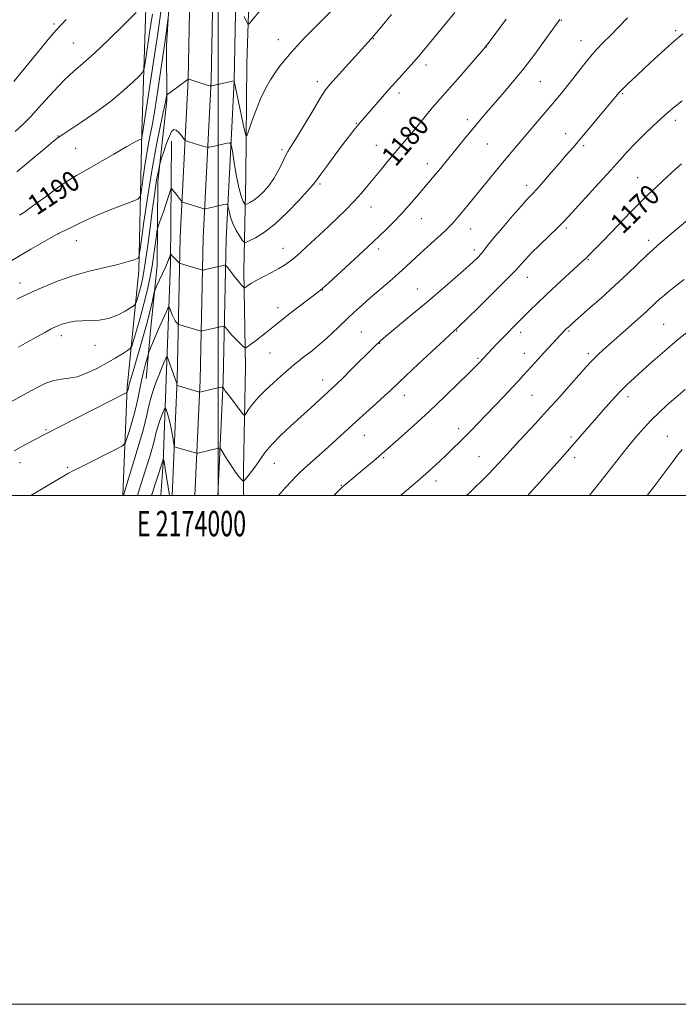
# Model space of a CAD drawing. Extents: x 2172300 to 2175200, y 349800 to 352700.
# Drawn here: x 2173922 to 2174181, y 349800 to 350187 of the extents above; entities that cross this region are included whole.
import ezdxf
from ezdxf.enums import TextEntityAlignment as Align

# ---------------------------------------------------------------- set-up
doc = ezdxf.new("R2010")
doc.units = 0
doc.header["$MEASUREMENT"] = 0
for name, color, linetype, lineweight in [('32000', 7, 'Continuous', 0), ('32001', 7, 'Continuous', 0), ('DTM HARD BREAKLINE', 7, 'Continuous', 0), ('DTM SPOT ELEVATION', 2, 'Continuous', 13), ('INDEX CONTOUR', 41, 'Continuous', 13), ('INDEX CONTOUR LABEL', 244, 'Continuous', 0), ('INTERMEDIATE CONTOUR', 44, 'Continuous', 0)]:
    doc.layers.add(name, color=color, linetype=linetype, lineweight=lineweight)
doc.styles.add('Style-ITALICS', font='ITALICS.shx')
doc.styles.add('Style-WORKING', font='WORKING.shx')

msp = doc.modelspace()

# ---------------------------------------------------------------- linework, layer by layer
at = {"layer": '32000', "flags": 128}
for points in [[(2172300, 349800), (2175200, 349800), (2175200, 352700), (2172300, 352700), (2172300, 349800)], [(2172500, 350000), (2175000, 350000), (2175000, 352500), (2172500, 352500), (2172500, 350000)], [(2174000, 350000), (2174000, 352500)]]:
    msp.add_lwpolyline(points, dxfattribs=at)
at = {"layer": 'DTM HARD BREAKLINE'}
for points in [[(2173990.901, 350000, 1172.62), (2173992.95, 350045.33, 1176.39), (2173994.12, 350101.3, 1181.06), (2173997.26, 350163.28, 1186.19), (2173999, 350250.58, 1192.05), (2173998.89, 350289.89, 1195.78), (2173997.45, 350323.87, 1198.05), (2173992.03, 350354.51, 1200.05), (2173983.97, 350377.14, 1201.11), (2173971.23, 350404.42, 1202.44), (2173953.14, 350437.68, 1202.78), (2173933.04, 350473.61, 1201.78), (2173912.28, 350508.19, 1199.51), (2173889.5, 350548.77, 1197.85), (2173867.4, 350587.35, 1196.51), (2173845.3, 350623.94, 1196.31), (2173825.88, 350657.2, 1196.18), (2173801.77, 350697.11, 1194.92), (2173778.99, 350739.02, 1193.18), (2173754.89, 350777.59, 1190.65), (2173730.11, 350818.17, 1188.65), (2173712.02, 350852.76, 1187.72), (2173685.9, 350898.66, 1188.59)], [(2173981.892, 350000, 1172.403), (2173983.95, 350045.63, 1176.19), (2173985.12, 350101.62, 1180.86), (2173988.26, 350163.6, 1185.99), (2173990, 350250.66, 1191.85), (2173989.89, 350289.69, 1195.58), (2173988.48, 350322.89, 1197.85), (2173983.3, 350352.2, 1199.85), (2173975.63, 350373.72, 1200.91), (2173963.19, 350400.36, 1202.24), (2173945.26, 350433.33, 1202.58), (2173925.25, 350469.1, 1201.58), (2173904.5, 350503.67, 1199.31), (2173881.67, 350544.33, 1197.65), (2173859.64, 350582.79, 1196.31), (2173837.56, 350619.34, 1196.11), (2173818.14, 350652.6, 1195.98), (2173793.96, 350692.63, 1194.72), (2173771.21, 350734.48, 1192.98), (2173747.23, 350772.86, 1190.45), (2173722.27, 350813.73, 1188.45), (2173704.12, 350848.45, 1187.52), (2173677.98, 350894.38, 1188.39)], [(2173999.911, 350000, 1172.438), (2174001.95, 350045.03, 1176.19), (2174003.12, 350100.98, 1180.86), (2174006.26, 350162.96, 1185.99), (2174008, 350250.5, 1191.85), (2174007.89, 350290.09, 1195.58), (2174006.42, 350324.85, 1197.85), (2174000.76, 350356.82, 1199.85), (2173992.31, 350380.56, 1200.91), (2173979.27, 350408.48, 1202.24), (2173961.02, 350442.03, 1202.58), (2173940.83, 350478.12, 1201.58), (2173920.06, 350512.71, 1199.31), (2173897.33, 350553.21, 1197.65), (2173875.16, 350591.91, 1196.31), (2173853.04, 350628.54, 1196.11), (2173833.62, 350661.8, 1195.98), (2173809.58, 350701.59, 1194.72), (2173786.77, 350743.56, 1192.98), (2173762.55, 350782.32, 1190.45), (2173737.95, 350822.61, 1188.45), (2173719.92, 350857.07, 1187.52)], [(2173962.513, 350000, 1176.064), (2173964.32, 350042.51, 1180.19), (2173968.84, 350088.5, 1185.58), (2173970.01, 350143.14, 1190.25), (2173971.84, 350199.79, 1194.45), (2173969.64, 350267.08, 1199.58), (2173971.47, 350325.06, 1203.98), (2173964.05, 350355.69, 1205.37), (2173956.64, 350382.32, 1207.84), (2173922.53, 350425.53, 1207.84)], [(2174010.004, 350000, 1173.404), (2174009.97, 350010.27, 1174.5), (2174010.74, 350050.65, 1177.39), (2174010.18, 350088.36, 1180.57), (2174010.96, 350125.19, 1185.45), (2174011.27, 350170, 1187.06), (2174012.91, 350217.04, 1190), (2174013.23, 350258.75, 1193.22), (2174016.22, 350295.14, 1195.93)], [(2173979.06, 350259.53, 1194.12), (2173981.82, 350226.27, 1190.76), (2173981.44, 350204.08, 1188.72), (2173979.75, 350177.01, 1187.49), (2173979.81, 350155.27, 1185.83), (2173976.36, 350123.31, 1183.46), (2173976.01, 350090.48, 1180.81), (2173973.43, 350064.74, 1178.72), (2173971.71, 350046.1, 1177.21)], [(2173981.64, 350139.3, 1183.41), (2173981.33, 350091.38, 1179.72), (2173979.68, 350049.23, 1175.4), (2173978.46, 350012.84, 1171.85), (2173977.526, 350000, 1170.688)]]:
    msp.add_polyline3d(points, dxfattribs=at)
at = {"layer": 'DTM SPOT ELEVATION'}
for p in [(2173935.46, 350185.46, 1196.27), (2174134.97, 350186.8, 1177.91), (2174179.85, 350182.78, 1174.25), (2173943.13, 350178, 1194.98), (2174023.67, 350179.2, 1186.7), (2174061.03, 350179.67, 1183.95), (2174142.69, 350178.82, 1176.71), (2174105.41, 350176.43, 1179.98), (2174081.66, 350169.25, 1181.53), (2174039.03, 350162.71, 1184.46), (2174126.64, 350162.78, 1177.1), (2174071.12, 350158.25, 1181.58), (2174158.99, 350158.01, 1173.85), (2174054.37, 350146.31, 1182.09), (2174098, 350147.8, 1178.42), (2174179.75, 350147.49, 1171.54), (2174136.64, 350142.23, 1174.65), (2173937.05, 350141.33, 1192.06), (2173944.05, 350136.49, 1191.12), (2174025.09, 350136.05, 1184.29), (2174062.22, 350137.71, 1180.83), (2174105.89, 350138.19, 1177.07), (2174143.69, 350137.56, 1173.68), (2174082.19, 350130.52, 1178.6), (2174164.89, 350124.95, 1170.87), (2174040.01, 350122.48, 1181.74), (2174121.29, 350121.97, 1174.49), (2174060.16, 350113.45, 1179.28), (2174079.89, 350108.87, 1177.18), (2174099.24, 350104.77, 1175.22), (2174136.82, 350105.27, 1171.72), (2173937.38, 350103.04, 1187.99), (2173944.31, 350100.21, 1187.38), (2174169.29, 350100.34, 1168.45), (2174025.56, 350097.22, 1180.71), (2174063.06, 350097.01, 1177.59), (2174100.69, 350096.55, 1174.44), (2174145.47, 350092.73, 1169.87), (2174121.55, 350085.8, 1171.29), (2173922.16, 350083.57, 1186.62), (2174040.97, 350080.84, 1177.96), (2174078.38, 350081.23, 1174.82), (2174023.56, 350073.92, 1178.56), (2174093.8, 350064.7, 1171.91), (2174137.87, 350064.71, 1167.83), (2174175.2, 350067.29, 1164.94), (2173938.36, 350062.85, 1183.49), (2174056.36, 350064.28, 1174.98), (2174118.96, 350064.23, 1169.54), (2173951.59, 350059.03, 1183.27), (2174063.57, 350059.8, 1173.92), (2174020.37, 350056.05, 1177.12), (2174102.16, 350053.96, 1170.19), (2174120.42, 350055.95, 1168.68), (2174145.57, 350055.83, 1166.35), (2174041.14, 350045.49, 1174.61), (2174073.21, 350039.36, 1171.38), (2174123.33, 350039.46, 1167.06), (2174161.15, 350038.96, 1163.54), (2174094.57, 350026.26, 1168.48), (2173932.35, 350025.89, 1180.16), (2174057.53, 350023.63, 1171.21), (2174138.77, 350023.08, 1164.3), (2174176.54, 350023.34, 1160.89), (2174065.04, 350014.94, 1169.82), (2174102.53, 350015.25, 1166.89), (2174140.22, 350014.9, 1163.55), (2173922.09, 350012.89, 1179.34), (2173940.93, 350011.16, 1178.24), (2174022.05, 350012.65, 1173.22), (2174048.48, 350004.06, 1170.09), (2174085.65, 350005.74, 1167.46)]:
    msp.add_point(p, dxfattribs=at)
at = {"layer": 'INDEX CONTOUR'}
for points in [[(2173921.929, 350110.257, 1190), (2173923.888, 350111.476, 1190), (2173925.674, 350112.687, 1190), (2173927.642, 350114.118, 1190), (2173933.419, 350118.409, 1190), (2173936.906, 350120.963, 1190), (2173939.927, 350123.116, 1190), (2173942.101, 350124.551, 1190), (2173944.288, 350125.831, 1190), (2173947.658, 350127.737, 1190), (2173958.961, 350134.247, 1190), (2173964.193, 350137.24, 1190), (2173967.423, 350139.027, 1190), (2173968.982, 350139.823, 1190), (2173969.842, 350140.188, 1190), (2173969.95, 350140.318, 1190), (2173969.997, 350140.581, 1190), (2173970.148, 350141.653, 1190), (2173970.248, 350142.28, 1190), (2173970.566, 350143.987, 1190), (2173970.709, 350144.894, 1190), (2173974.753, 350171.403, 1190), (2173976.296, 350181.705, 1190), (2173977.519, 350190.129, 1190)], [(2173919.841, 350017.629, 1180), (2173924.283, 350020.068, 1180), (2173928.075, 350022.102, 1180), (2173930.742, 350023.502, 1180), (2173933.373, 350024.846, 1180), (2173937.442, 350026.909, 1180), (2173964.131, 350040.506, 1180), (2173964.243, 350040.609, 1180), (2173964.304, 350040.766, 1180), (2173964.497, 350041.396, 1180), (2173964.599, 350041.771, 1180), (2173964.884, 350043.028, 1180), (2173965.093, 350043.837, 1180), (2173965.58, 350045.557, 1180), (2173966.559, 350048.908, 1180), (2173968.142, 350054.281, 1180), (2173970.025, 350060.759, 1180), (2173971.8, 350067.097, 1180), (2173973.142, 350072.265, 1180), (2173974.049, 350076.091, 1180), (2173974.92, 350080.01, 1180), (2173975.24, 350080.959, 1180), (2173975.836, 350082.278, 1180), (2173978.146, 350087.27, 1180), (2173979.304, 350089.812, 1180), (2173980.096, 350091.619, 1180), (2173980.572, 350092.779, 1180), (2173980.858, 350093.541, 1180), (2173981.34, 350094.948, 1180), (2173981.396, 350094.953, 1180), (2173982.05, 350094.19, 1180), (2173982.55, 350093.651, 1180), (2173984.464, 350091.74, 1180), (2173984.817, 350091.424, 1180), (2173985.234, 350091.22, 1180), (2173986.072, 350090.955, 1180), (2173993.53, 350088.694, 1180), (2173993.803, 350088.635, 1180), (2173994.203, 350088.682, 1180), (2173995.073, 350088.875, 1180), (2174002.614, 350090.609, 1180), (2174002.856, 350090.608, 1180), (2174003.2, 350090.281, 1180), (2174003.939, 350089.351, 1180), (2174006.831, 350085.661, 1180), (2174008.27, 350083.86, 1180), (2174009.244, 350082.693, 1180), (2174009.801, 350082.072, 1180), (2174010.085, 350081.787, 1180), (2174010.245, 350081.672, 1180), (2174010.456, 350081.739, 1180), (2174011.738, 350082.636, 1180), (2174013.123, 350083.523, 1180), (2174015.18, 350084.698, 1180), (2174017.934, 350086.136, 1180), (2174020.992, 350087.699, 1180), (2174023.852, 350089.226, 1180), (2174026.135, 350090.596, 1180), (2174027.949, 350091.86, 1180), (2174029.525, 350093.11, 1180), (2174031.078, 350094.444, 1180), (2174032.777, 350095.977, 1180), (2174034.775, 350097.826, 1180), (2174043.22, 350105.73, 1180), (2174046.693, 350109.003, 1180), (2174050.208, 350112.397, 1180), (2174053.484, 350115.728, 1180), (2174056.327, 350118.871, 1180), (2174058.886, 350121.914, 1180), (2174064.038, 350128.23, 1180), (2174066.759, 350131.517, 1180), (2174069.453, 350134.734, 1180), (2174074.548, 350140.747, 1180), (2174077.028, 350143.708, 1180), (2174081.918, 350149.684, 1180), (2174084.155, 350152.391, 1180), (2174086.216, 350154.802, 1180), (2174095.247, 350165.061, 1180), (2174104.466, 350175.621, 1180), (2174105.517, 350176.9, 1180), (2174106.567, 350178.307, 1180), (2174113.181, 350187.304, 1180)], [(2174045.536, 350000, 1170), (2174046.674, 350001.204, 1170), (2174048.02, 350002.527, 1170), (2174048.824, 350003.287, 1170), (2174049.416, 350003.82, 1170), (2174057.686, 350010.759, 1170), (2174061.201, 350013.729, 1170), (2174065.607, 350017.512, 1170), (2174070.951, 350022.185, 1170), (2174076.927, 350027.527, 1170), (2174083.147, 350033.242, 1170), (2174089.19, 350038.983, 1170), (2174094.547, 350044.2, 1170), (2174098.682, 350048.289, 1170), (2174102.583, 350052.199, 1170), (2174109.614, 350059.632, 1170), (2174111.697, 350061.809, 1170), (2174113.836, 350064.024, 1170), (2174115.875, 350066.108, 1170), (2174122.473, 350072.738, 1170), (2174125.363, 350075.575, 1170), (2174128.909, 350078.957, 1170), (2174133.141, 350082.881, 1170), (2174143.159, 350092.023, 1170), (2174144.616, 350093.401, 1170), (2174146.105, 350094.87, 1170), (2174148.264, 350097.033, 1170), (2174151.107, 350099.917, 1170), (2174154.488, 350103.404, 1170), (2174162.102, 350111.371, 1170), (2174165.795, 350115.147, 1170), (2174169.104, 350118.38, 1170), (2174172.081, 350121.174, 1170), (2174174.846, 350123.727, 1170), (2174179.937, 350128.461, 1170), (2174182.116, 350130.434, 1170)], [(2174168.679, 350000, 1160), (2174172.234, 350004.655, 1160), (2174175.718, 350009.29, 1160), (2174178.472, 350013.018, 1160), (2174180.629, 350015.907, 1160), (2174182.446, 350018.156, 1160)]]:
    msp.add_polyline3d(points, dxfattribs=at)
at = {"layer": 'INTERMEDIATE CONTOUR'}
for points in [[(2173915.774, 350035.248, 1182), (2173924.988, 350040.429, 1182), (2173928.874, 350042.557, 1182), (2173932.294, 350044.211, 1182), (2173935.385, 350045.288, 1182), (2173938.305, 350045.784, 1182), (2173941.284, 350046.103, 1182), (2173944.574, 350046.753, 1182), (2173948.327, 350048.103, 1182), (2173952.299, 350049.976, 1182), (2173956.155, 350052.054, 1182), (2173959.58, 350054.046, 1182), (2173962.369, 350055.753, 1182), (2173964.338, 350056.998, 1182), (2173965.427, 350057.783, 1182), (2173966.049, 350058.814, 1182), (2173966.737, 350060.978, 1182), (2173967.889, 350064.872, 1182), (2173969.35, 350069.953, 1182), (2173970.833, 350075.39, 1182), (2173972.105, 350080.527, 1182), (2173973.16, 350085.398, 1182), (2173974.048, 350090.211, 1182), (2173974.807, 350095.038, 1182), (2173975.416, 350099.4, 1182), (2173976.084, 350104.505, 1182), (2173976.26, 350105.406, 1182), (2173976.523, 350106.16, 1182), (2173976.99, 350107.401, 1182), (2173977.656, 350109.229, 1182), (2173978.481, 350111.599, 1182), (2173979.408, 350114.387, 1182), (2173980.985, 350119.299, 1182), (2173981.375, 350120.473, 1182), (2173981.603, 350120.802, 1182), (2173981.862, 350120.568, 1182), (2173982.906, 350119.264, 1182), (2173983.599, 350118.374, 1182), (2173985.441, 350115.905, 1182), (2173985.761, 350115.528, 1182), (2173986.242, 350115.277, 1182), (2173987.297, 350114.937, 1182), (2173993.216, 350113.113, 1182), (2173994.313, 350112.805, 1182), (2173995.091, 350112.777, 1182), (2173996.216, 350113.006, 1182), (2174002.297, 350114.404, 1182), (2174003.375, 350114.602, 1182), (2174003.823, 350114.357, 1182), (2174004.026, 350113.46, 1182), (2174004.321, 350111.783, 1182), (2174004.861, 350109.527, 1182), (2174005.749, 350106.979, 1182), (2174007.017, 350104.424, 1182), (2174008.389, 350102.153, 1182), (2174009.518, 350100.459, 1182), (2174010.214, 350099.575, 1182), (2174010.928, 350099.48, 1182), (2174012.272, 350100.099, 1182), (2174014.719, 350101.401, 1182), (2174018.187, 350103.574, 1182), (2174022.455, 350106.858, 1182), (2174027.208, 350111.276, 1182), (2174031.759, 350115.977, 1182), (2174035.329, 350119.896, 1182), (2174037.434, 350122.339, 1182), (2174038.796, 350124.11, 1182), (2174040.434, 350126.384, 1182), (2174043.079, 350129.983, 1182), (2174046.295, 350134.302, 1182), (2174049.355, 350138.381, 1182), (2174051.692, 350141.469, 1182), (2174053.372, 350143.653, 1182), (2174054.621, 350145.23, 1182), (2174055.679, 350146.513, 1182), (2174056.849, 350147.876, 1182), (2174065.403, 350157.677, 1182), (2174067.13, 350159.624, 1182), (2174072.347, 350165.396, 1182), (2174074.702, 350168.028, 1182), (2174076.94, 350170.573, 1182), (2174078.841, 350172.799, 1182), (2174083.064, 350177.881, 1182), (2174093.112, 350189.893, 1182)], [(2173920.215, 350143.1, 1194), (2173923.008, 350145.673, 1194), (2173926.382, 350149.105, 1194), (2173930.634, 350153.734, 1194), (2173935.279, 350158.835, 1194), (2173939.638, 350163.409, 1194), (2173943.291, 350166.821, 1194), (2173946.866, 350169.88, 1194), (2173951.255, 350173.754, 1194), (2173956.963, 350179.165, 1194), (2173962.957, 350185.05, 1194), (2173967.82, 350189.897, 1194)], [(2173920.866, 350077.189, 1186), (2173923.44, 350078.444, 1186), (2173926.955, 350080.101, 1186), (2173931.474, 350082.131, 1186), (2173936.85, 350084.324, 1186), (2173942.88, 350086.421, 1186), (2173949.28, 350088.21, 1186), (2173955.424, 350089.684, 1186), (2173960.602, 350090.883, 1186), (2173964.278, 350091.843, 1186), (2173966.621, 350092.566, 1186), (2173967.974, 350093.05, 1186), (2173968.688, 350093.537, 1186), (2173969.158, 350095.243, 1186), (2173969.785, 350099.633, 1186), (2173970.876, 350107.613, 1186), (2173972.356, 350117.867, 1186), (2173974.053, 350128.522, 1186), (2173975.79, 350137.967, 1186), (2173977.369, 350145.641, 1186), (2173978.587, 350151.24, 1186), (2173979.304, 350154.629, 1186), (2173979.631, 350156.334, 1186), (2173979.742, 350157.048, 1186), (2173979.837, 350157.402, 1186), (2173980.216, 350157.786, 1186), (2173981.204, 350158.529, 1186), (2173988.258, 350163.749, 1186), (2173988.483, 350163.671, 1186), (2173990.041, 350163.178, 1186), (2173995.738, 350161.418, 1186), (2173996.781, 350161.125, 1186), (2173997.52, 350161.099, 1186), (2173998.588, 350161.316, 1186), (2174006.261, 350163.108, 1186), (2174006.279, 350163.086, 1186), (2174006.317, 350162.931, 1186), (2174010.273, 350144.252, 1186), (2174010.866, 350141.712, 1186), (2174011.308, 350141.452, 1186), (2174011.981, 350143.25, 1186), (2174013.171, 350146.777, 1186), (2174014.788, 350151.286, 1186), (2174016.648, 350155.926, 1186), (2174018.594, 350160.009, 1186), (2174020.574, 350163.5, 1186), (2174022.563, 350166.528, 1186), (2174024.551, 350169.226, 1186), (2174026.586, 350171.742, 1186), (2174028.733, 350174.228, 1186), (2174031.082, 350176.842, 1186), (2174033.829, 350179.78, 1186), (2174037.197, 350183.239, 1186), (2174045.744, 350191.785, 1186)], [(2173920.896, 350127.257, 1192), (2173927.931, 350133.165, 1192), (2173930.96, 350135.689, 1192), (2173933.461, 350137.749, 1192), (2173935.356, 350139.286, 1192), (2173936.674, 350140.332, 1192), (2173937.6, 350141.028, 1192), (2173938.948, 350141.947, 1192), (2173941.689, 350143.77, 1192), (2173946.432, 350146.953, 1192), (2173952.335, 350151.049, 1192), (2173958.196, 350155.381, 1192), (2173963.014, 350159.346, 1192), (2173966.605, 350162.622, 1192), (2173968.989, 350164.96, 1192), (2173970.268, 350166.37, 1192), (2173970.897, 350167.914, 1192), (2173971.414, 350170.915, 1192), (2173973.239, 350182.834, 1192), (2173974.202, 350189.242, 1192)], [(2173921.611, 350058.378, 1184), (2173925.22, 350060.473, 1184), (2173928.989, 350062.583, 1184), (2173932.143, 350064.315, 1184), (2173934.122, 350065.387, 1184), (2173935.243, 350065.972, 1184), (2173936.043, 350066.356, 1184), (2173936.976, 350066.771, 1184), (2173938.172, 350067.238, 1184), (2173939.68, 350067.721, 1184), (2173941.547, 350068.181, 1184), (2173943.825, 350068.549, 1184), (2173946.562, 350068.755, 1184), (2173949.767, 350068.795, 1184), (2173953.284, 350068.953, 1184), (2173956.913, 350069.583, 1184), (2173960.43, 350070.895, 1184), (2173963.502, 350072.51, 1184), (2173965.769, 350073.906, 1184), (2173967.013, 350074.738, 1184), (2173967.568, 350075.373, 1184), (2173967.912, 350076.354, 1184), (2173968.421, 350078.072, 1184), (2173969.065, 350080.315, 1184), (2173969.72, 350082.714, 1184), (2173970.296, 350085.096, 1184), (2173970.864, 350088.048, 1184), (2173971.534, 350092.349, 1184), (2173972.375, 350098.44, 1184), (2173973.29, 350105.399, 1184), (2173974.141, 350111.969, 1184), (2173974.824, 350117.162, 1184), (2173975.368, 350121.08, 1184), (2173975.835, 350124.097, 1184), (2173976.271, 350126.519, 1184), (2173976.651, 350128.379, 1184), (2173977.107, 350130.388, 1184), (2173977.338, 350131.179, 1184), (2173977.821, 350132.692, 1184), (2173978.682, 350135.347, 1184), (2173979.766, 350138.531, 1184), (2173980.846, 350141.371, 1184), (2173981.756, 350143.165, 1184), (2173982.583, 350143.892, 1184), (2173983.475, 350143.696, 1184), (2173984.521, 350142.779, 1184), (2173985.566, 350141.542, 1184), (2173986.394, 350140.441, 1184), (2173986.905, 350139.802, 1184), (2173987.456, 350139.455, 1184), (2173988.522, 350139.1, 1184), (2173994.44, 350137.277, 1184), (2173995.537, 350136.969, 1184), (2173996.315, 350136.941, 1184), (2173997.441, 350137.17, 1184), (2174003.522, 350138.568, 1184), (2174004.613, 350138.682, 1184), (2174005.156, 350137.848, 1184), (2174005.616, 350135.355, 1184), (2174006.352, 350130.848, 1184), (2174007.297, 350125.429, 1184), (2174008.284, 350120.555, 1184), (2174009.159, 350117.357, 1184), (2174009.862, 350115.619, 1184), (2174010.354, 350114.796, 1184), (2174010.646, 350114.424, 1184), (2174010.946, 350114.385, 1184), (2174011.511, 350114.645, 1184), (2174012.539, 350115.193, 1184), (2174013.997, 350116.105, 1184), (2174015.791, 350117.485, 1184), (2174017.815, 350119.403, 1184), (2174019.912, 350121.806, 1184), (2174021.911, 350124.611, 1184), (2174023.671, 350127.686, 1184), (2174025.167, 350130.696, 1184), (2174026.401, 350133.26, 1184), (2174027.461, 350135.221, 1184), (2174028.752, 350137.341, 1184), (2174030.765, 350140.607, 1184), (2174033.773, 350145.606, 1184), (2174037.183, 350151.3, 1184), (2174040.189, 350156.251, 1184), (2174042.262, 350159.463, 1184), (2174043.993, 350161.721, 1184), (2174046.25, 350164.254, 1184), (2174059.039, 350178.212, 1184), (2174061.019, 350180.492, 1184), (2174063.811, 350183.872, 1184), (2174068.123, 350189.171, 1184)], [(2174010.287, 350188.319, 1188), (2174010.949, 350186.951, 1188), (2174011.428, 350185.878, 1188), (2174011.733, 350185.344, 1188), (2174012.158, 350185.519, 1188), (2174013.067, 350186.551, 1188), (2174016.773, 350190.926, 1188)], [(2173918.881, 350092.49, 1188), (2173922.192, 350094.453, 1188), (2173926.467, 350096.922, 1188), (2173936.554, 350102.653, 1188), (2173937.603, 350103.215, 1188), (2173938.531, 350103.649, 1188), (2173940.017, 350104.323, 1188), (2173941.957, 350105.226, 1188), (2173944.055, 350106.255, 1188), (2173946.156, 350107.345, 1188), (2173948.68, 350108.6, 1188), (2173952.193, 350110.163, 1188), (2173956.96, 350112.083, 1188), (2173962.037, 350114.034, 1188), (2173966.182, 350115.593, 1188), (2173968.496, 350116.574, 1188), (2173969.457, 350117.745, 1188), (2173969.89, 350120.107, 1188), (2173970.469, 350124.332, 1188), (2173971.252, 350129.76, 1188), (2173972.15, 350135.401, 1188), (2173973.087, 350140.525, 1188), (2173974.042, 350145.452, 1188), (2173975.01, 350150.763, 1188), (2173975.975, 350156.806, 1188), (2173976.881, 350162.992, 1188), (2173978.272, 350172.737, 1188), (2173979.18, 350178.95, 1188), (2173980.405, 350187.794, 1188)], [(2173919.677, 350162.827, 1196), (2173924.398, 350168.542, 1196), (2173928.625, 350173.738, 1196), (2173931.973, 350177.814, 1196), (2173934.54, 350180.862, 1196), (2173936.54, 350183.143, 1196), (2173940.264, 350187.172, 1196)], [(2173926.46, 350000, 1178), (2173929.326, 350001.691, 1178), (2173939.218, 350007.592, 1178), (2173941.228, 350008.761, 1178), (2173943.194, 350009.823, 1178), (2173946.131, 350011.321, 1178), (2173959.993, 350018.264, 1178), (2173962.393, 350019.539, 1178), (2173963.467, 350020.614, 1178), (2173964.14, 350022.409, 1178), (2173965.131, 350025.573, 1178), (2173966.359, 350029.672, 1178), (2173967.541, 350033.995, 1178), (2173968.467, 350037.983, 1178), (2173969.941, 350045.194, 1178), (2173970.743, 350048.663, 1178), (2173971.523, 350051.757, 1178), (2173972.482, 350055.358, 1178), (2173972.7, 350056.059, 1178), (2173972.972, 350056.773, 1178), (2173973.465, 350058.014, 1178), (2173974.257, 350059.949, 1178), (2173975.404, 350062.659, 1178), (2173976.894, 350066.082, 1178), (2173979.692, 350072.394, 1178), (2173980.394, 350073.911, 1178), (2173980.732, 350074.244, 1178), (2173980.995, 350073.68, 1178), (2173981.412, 350072.513, 1178), (2173981.967, 350071.076, 1178), (2173982.584, 350069.714, 1178), (2173983.188, 350068.698, 1178), (2173983.715, 350068.026, 1178), (2173984.104, 350067.624, 1178), (2173984.336, 350067.411, 1178), (2173984.557, 350067.292, 1178), (2173984.958, 350067.162, 1178), (2173992.416, 350064.908, 1178), (2173993.096, 350064.714, 1178), (2173993.479, 350064.673, 1178), (2173993.897, 350064.751, 1178), (2174001.438, 350066.492, 1178), (2174002.136, 350066.626, 1178), (2174002.513, 350066.52, 1178), (2174002.895, 350066.085, 1178), (2174003.546, 350065.261, 1178), (2174004.503, 350064.109, 1178), (2174005.739, 350062.724, 1178), (2174007.194, 350061.22, 1178), (2174008.626, 350059.809, 1178), (2174009.752, 350058.726, 1178), (2174010.413, 350058.163, 1178), (2174010.935, 350058.158, 1178), (2174011.764, 350058.7, 1178), (2174013.22, 350059.754, 1178), (2174015.108, 350061.145, 1178), (2174017.108, 350062.664, 1178), (2174018.955, 350064.135, 1178), (2174022.126, 350066.759, 1178), (2174023.568, 350067.927, 1178), (2174025.296, 350069.281, 1178), (2174027.723, 350071.151, 1178), (2174039.59, 350080.223, 1178), (2174041.167, 350081.538, 1178), (2174043.487, 350083.622, 1178), (2174051.788, 350091.219, 1178), (2174058.925, 350097.801, 1178), (2174061.143, 350099.886, 1178), (2174063.291, 350101.948, 1178), (2174065.906, 350104.506, 1178), (2174068.904, 350107.526, 1178), (2174072.053, 350110.834, 1178), (2174075.126, 350114.244, 1178), (2174077.954, 350117.504, 1178), (2174085.595, 350126.449, 1178), (2174087.435, 350128.647, 1178), (2174089.542, 350131.203, 1178), (2174091.935, 350134.145, 1178), (2174097.367, 350140.898, 1178), (2174100.069, 350144.223, 1178), (2174102.599, 350147.263, 1178), (2174105.187, 350150.291, 1178), (2174108.152, 350153.687, 1178), (2174111.723, 350157.755, 1178), (2174115.785, 350162.499, 1178), (2174120.137, 350167.85, 1178), (2174124.522, 350173.602, 1178), (2174128.471, 350179.014, 1178), (2174134.307, 350187.183, 1178)], [(2173962.692, 350000, 1176), (2173962.759, 350000.21, 1176), (2173966.027, 350010.574, 1176), (2173968.249, 350017.825, 1176), (2173970.281, 350024.867, 1176), (2173971.701, 350030.447, 1176), (2173972.686, 350034.759, 1176), (2173973.566, 350038.36, 1176), (2173974.586, 350041.688, 1176), (2173975.669, 350044.699, 1176), (2173976.656, 350047.232, 1176), (2173978.025, 350050.678, 1176), (2173978.525, 350051.901, 1176), (2173979.683, 350054.576, 1176), (2173979.861, 350054.88, 1176), (2173980.05, 350054.641, 1176), (2173980.411, 350053.653, 1176), (2173983.402, 350045.072, 1176), (2173983.601, 350044.436, 1176), (2173983.722, 350043.987, 1176), (2173983.843, 350043.382, 1176), (2173983.87, 350043.339, 1176), (2173983.926, 350043.317, 1176), (2173992.328, 350040.768, 1176), (2173992.73, 350040.667, 1176), (2173992.888, 350040.677, 1176), (2174000.478, 350042.434, 1176), (2174001.448, 350042.646, 1176), (2174001.846, 350042.658, 1176), (2174002.014, 350042.478, 1176), (2174002.272, 350042.076, 1176), (2174002.845, 350041.246, 1176), (2174003.937, 350039.744, 1176), (2174005.633, 350037.477, 1176), (2174009.117, 350032.877, 1176), (2174010.024, 350031.759, 1176), (2174010.528, 350031.623, 1176), (2174011.06, 350032.354, 1176), (2174011.999, 350033.834, 1176), (2174013.516, 350035.938, 1176), (2174015.725, 350038.539, 1176), (2174018.632, 350041.468, 1176), (2174021.793, 350044.392, 1176), (2174024.651, 350046.934, 1176), (2174026.801, 350048.828, 1176), (2174028.437, 350050.25, 1176), (2174029.908, 350051.486, 1176), (2174031.495, 350052.769, 1176), (2174033.23, 350054.139, 1176), (2174037.056, 350057.106, 1176), (2174039.229, 350058.86, 1176), (2174041.721, 350061.012, 1176), (2174044.59, 350063.658, 1176), (2174050.736, 350069.504, 1176), (2174053.646, 350072.214, 1176), (2174056.583, 350074.866, 1176), (2174059.81, 350077.697, 1176), (2174067.318, 350084.161, 1176), (2174070.921, 350087.322, 1176), (2174074.02, 350090.14, 1176), (2174079.54, 350095.286, 1176), (2174082.449, 350097.922, 1176), (2174087.678, 350102.618, 1176), (2174089.405, 350104.239, 1176), (2174090.652, 350105.494, 1176), (2174091.719, 350106.647, 1176), (2174092.866, 350107.935, 1176), (2174094.204, 350109.474, 1176), (2174095.801, 350111.352, 1176), (2174097.721, 350113.645, 1176), (2174099.989, 350116.388, 1176), (2174111.773, 350130.782, 1176), (2174114.558, 350134.13, 1176), (2174117.283, 350137.363, 1176), (2174133.044, 350155.826, 1176), (2174135.537, 350158.832, 1176), (2174138.037, 350161.978, 1176), (2174143.582, 350169.216, 1176), (2174146.324, 350172.624, 1176), (2174148.871, 350175.489, 1176), (2174151.414, 350178.114, 1176), (2174154.226, 350180.95, 1176), (2174160.877, 350187.785, 1176)], [(2173968.28, 350000, 1174), (2173968.569, 350000.892, 1174), (2173970.731, 350007.607, 1174), (2173971.92, 350011.36, 1174), (2173973.157, 350015.384, 1174), (2173974.223, 350019.071, 1174), (2173974.967, 350021.985, 1174), (2173975.542, 350024.38, 1174), (2173976.171, 350026.682, 1174), (2173977.004, 350029.175, 1174), (2173977.895, 350031.57, 1174), (2173978.624, 350033.429, 1174), (2173979.041, 350034.414, 1174), (2173979.275, 350034.539, 1174), (2173979.529, 350033.914, 1174), (2173979.954, 350032.636, 1174), (2173980.512, 350030.78, 1174), (2173981.113, 350028.409, 1174), (2173981.677, 350025.664, 1174), (2173982.153, 350022.984, 1174), (2173982.497, 350020.883, 1174), (2173982.716, 350019.719, 1174), (2173983.019, 350019.224, 1174), (2173983.669, 350018.975, 1174), (2173991.078, 350016.767, 1174), (2173991.515, 350016.653, 1174), (2173991.902, 350016.665, 1174), (2173992.569, 350016.814, 1174), (2174000.16, 350018.608, 1174), (2174000.624, 350018.638, 1174), (2174001.072, 350018.2, 1174), (2174001.888, 350016.919, 1174), (2174003.325, 350014.603, 1174), (2174005.103, 350011.801, 1174), (2174006.811, 350009.242, 1174), (2174008.121, 350007.495, 1174), (2174009.019, 350006.479, 1174), (2174009.576, 350005.951, 1174), (2174009.893, 350005.728, 1174), (2174010.203, 350005.876, 1174), (2174010.769, 350006.521, 1174), (2174011.789, 350007.752, 1174), (2174013.177, 350009.508, 1174), (2174014.779, 350011.69, 1174), (2174016.511, 350014.215, 1174), (2174018.564, 350017.06, 1174), (2174021.198, 350020.218, 1174), (2174024.576, 350023.662, 1174), (2174028.459, 350027.281, 1174), (2174032.511, 350030.94, 1174), (2174036.41, 350034.486, 1174), (2174044.78, 350042.176, 1174), (2174046.634, 350043.909, 1174), (2174048.973, 350046.173, 1174), (2174052.241, 350049.408, 1174), (2174061.075, 350058.221, 1174), (2174062.258, 350059.378, 1174), (2174062.992, 350060.066, 1174), (2174063.735, 350060.721, 1174), (2174065.054, 350061.837, 1174), (2174076.825, 350071.677, 1174), (2174082.546, 350076.501, 1174), (2174088.184, 350081.3, 1174), (2174093.271, 350085.682, 1174), (2174097.383, 350089.277, 1174), (2174100.228, 350091.842, 1174), (2174102.078, 350093.628, 1174), (2174103.345, 350095.014, 1174), (2174104.459, 350096.401, 1174), (2174105.925, 350098.28, 1174), (2174108.266, 350101.167, 1174), (2174111.766, 350105.316, 1174), (2174115.738, 350109.927, 1174), (2174119.254, 350113.937, 1174), (2174121.667, 350116.614, 1174), (2174123.458, 350118.546, 1174), (2174125.387, 350120.649, 1174), (2174128.012, 350123.599, 1174), (2174131.078, 350127.102, 1174), (2174134.127, 350130.62, 1174), (2174136.846, 350133.787, 1174), (2174139.505, 350136.913, 1174), (2174157.658, 350158.453, 1174), (2174158.307, 350159.159, 1174), (2174159.475, 350160.322, 1174), (2174161.455, 350162.224, 1174), (2174164.21, 350164.831, 1174), (2174167.624, 350168.039, 1174), (2174171.534, 350171.689, 1174), (2174175.594, 350175.421, 1174), (2174179.414, 350178.821, 1174), (2174182.709, 350181.59, 1174)], [(2174023.793, 350000, 1172), (2174026.56, 350003.118, 1172), (2174028.898, 350005.707, 1172), (2174030.569, 350007.496, 1172), (2174032.018, 350008.928, 1172), (2174033.856, 350010.617, 1172), (2174043.402, 350019.211, 1172), (2174054.254, 350029.115, 1172), (2174062.159, 350036.213, 1172), (2174065.466, 350039.201, 1172), (2174067.961, 350041.512, 1172), (2174073.821, 350047.069, 1172), (2174078.804, 350051.746, 1172), (2174088.994, 350061.247, 1172), (2174092.895, 350064.843, 1172), (2174093.692, 350065.547, 1172), (2174094.894, 350066.7, 1172), (2174097.725, 350069.461, 1172), (2174102.6, 350074.239, 1172), (2174108.291, 350079.839, 1172), (2174113.16, 350084.659, 1172), (2174115.999, 350087.524, 1172), (2174117.322, 350088.938, 1172), (2174119.066, 350090.99, 1172), (2174120.672, 350092.736, 1172), (2174123.123, 350095.248, 1172), (2174126.492, 350098.561, 1172), (2174133.382, 350105.257, 1172), (2174135.646, 350107.535, 1172), (2174137.673, 350109.695, 1172), (2174149.67, 350122.789, 1172), (2174154.319, 350127.909, 1172), (2174157.896, 350131.912, 1172), (2174160.811, 350135.148, 1172), (2174163.765, 350138.258, 1172), (2174167.251, 350141.699, 1172), (2174170.917, 350145.189, 1172), (2174174.205, 350148.263, 1172), (2174176.783, 350150.639, 1172), (2174179.251, 350152.76, 1172), (2174182.44, 350155.256, 1172)], [(2174071.726, 350000, 1168), (2174072.378, 350000.563, 1168), (2174077.524, 350004.944, 1168), (2174079.405, 350006.576, 1168), (2174081.635, 350008.561, 1168), (2174084.271, 350010.962, 1168), (2174087.112, 350013.591, 1168), (2174089.899, 350016.199, 1168), (2174092.437, 350018.604, 1168), (2174094.791, 350020.881, 1168), (2174097.093, 350023.178, 1168), (2174099.481, 350025.636, 1168), (2174105.185, 350031.606, 1168), (2174112.384, 350039.094, 1168), (2174115.637, 350042.501, 1168), (2174118.142, 350045.174, 1168), (2174120.107, 350047.325, 1168), (2174125.754, 350053.637, 1168), (2174127.844, 350055.941, 1168), (2174129.96, 350058.237, 1168), (2174136.325, 350064.994, 1168), (2174137.128, 350065.782, 1168), (2174137.668, 350066.281, 1168), (2174138.857, 350067.341, 1168), (2174145.384, 350073.099, 1168), (2174150.525, 350077.677, 1168), (2174155.923, 350082.578, 1168), (2174160.877, 350087.21, 1168), (2174168.455, 350094.429, 1168), (2174170.858, 350096.634, 1168), (2174172.766, 350098.302, 1168), (2174174.742, 350100.008, 1168), (2174177.276, 350102.232, 1168), (2174180.543, 350105.056, 1168), (2174184.64, 350108.458, 1168)], [(2174097.623, 350000, 1166), (2174098.697, 350001.002, 1166), (2174101.22, 350003.401, 1166), (2174103.668, 350005.785, 1166), (2174106.021, 350008.151, 1166), (2174108.244, 350010.472, 1166), (2174110.244, 350012.624, 1166), (2174111.912, 350014.458, 1166), (2174114.741, 350017.601, 1166), (2174116.961, 350020.015, 1166), (2174124.617, 350028.261, 1166), (2174129.404, 350033.476, 1166), (2174134.278, 350038.866, 1166), (2174138.77, 350043.89, 1166), (2174144.862, 350050.74, 1166), (2174146.517, 350052.553, 1166), (2174147.896, 350053.971, 1166), (2174149.449, 350055.466, 1166), (2174151.291, 350057.169, 1166), (2174153.453, 350059.129, 1166), (2174161.294, 350066.135, 1166), (2174166.234, 350070.52, 1166), (2174168.359, 350072.442, 1166), (2174171.901, 350075.744, 1166), (2174173.544, 350077.231, 1166), (2174175.288, 350078.719, 1166), (2174177.342, 350080.382, 1166), (2174179.93, 350082.426, 1166), (2174183.198, 350084.977, 1166)], [(2174121.743, 350000, 1164), (2174123.484, 350001.986, 1164), (2174126.541, 350005.448, 1164), (2174129.472, 350008.721, 1164), (2174134.45, 350014.234, 1164), (2174136.364, 350016.385, 1164), (2174138.122, 350018.391, 1164), (2174145.013, 350026.337, 1164), (2174148.061, 350029.821, 1164), (2174151.381, 350033.577, 1164), (2174154.762, 350037.327, 1164), (2174157.961, 350040.751, 1164), (2174160.843, 350043.654, 1164), (2174163.699, 350046.355, 1164), (2174166.932, 350049.297, 1164), (2174170.856, 350052.819, 1164), (2174175.436, 350056.842, 1164), (2174180.552, 350061.182, 1164), (2174186.019, 350065.625, 1164)], [(2174145.927, 350000, 1162), (2174146.83, 350001.115, 1162), (2174150.457, 350005.667, 1162), (2174157.644, 350014.861, 1162), (2174161.02, 350019.119, 1162), (2174164.184, 350022.956, 1162), (2174167.217, 350026.427, 1162), (2174170.229, 350029.628, 1162), (2174173.321, 350032.662, 1162), (2174176.552, 350035.626, 1162), (2174179.972, 350038.626, 1162), (2174183.63, 350041.737, 1162)], [(2173973.864, 350000, 1172), (2173973.998, 350000.411, 1172), (2173978.164, 350013.275, 1172), (2173978.3, 350013.806, 1172), (2173978.501, 350014.345, 1172), (2173978.517, 350014.354, 1172), (2173978.535, 350014.31, 1172), (2173978.568, 350014.197, 1172), (2173978.634, 350013.898, 1172), (2173978.75, 350013.271, 1172), (2173979.184, 350010.636, 1172), (2173980.876, 350000, 1172)]]:
    msp.add_polyline3d(points, dxfattribs=at)

# ---------------------------------------------------------------- texts
at = {"layer": '32001', "style": 'Style-WORKING', "width": 0.67}
msp.add_text('E 2174000', height=10, dxfattribs=at).set_placement((2173989.531, 349994), align=Align.TOP_CENTER)
at = {"layer": 'INDEX CONTOUR LABEL', "style": 'Style-ITALICS', "width": 0.875}
for s, rotation, p in [('1180', 50, (2174069.808, 350128.928, 1180)), ('1190', 33.4, (2173928.728, 350109.967, 1190)), ('1170', 44.4, (2174159.095, 350102.439, 1170))]:
    msp.add_text(s, height=8, rotation=rotation, dxfattribs=at).set_placement(p)

doc.saveas('drawing.dxf')
